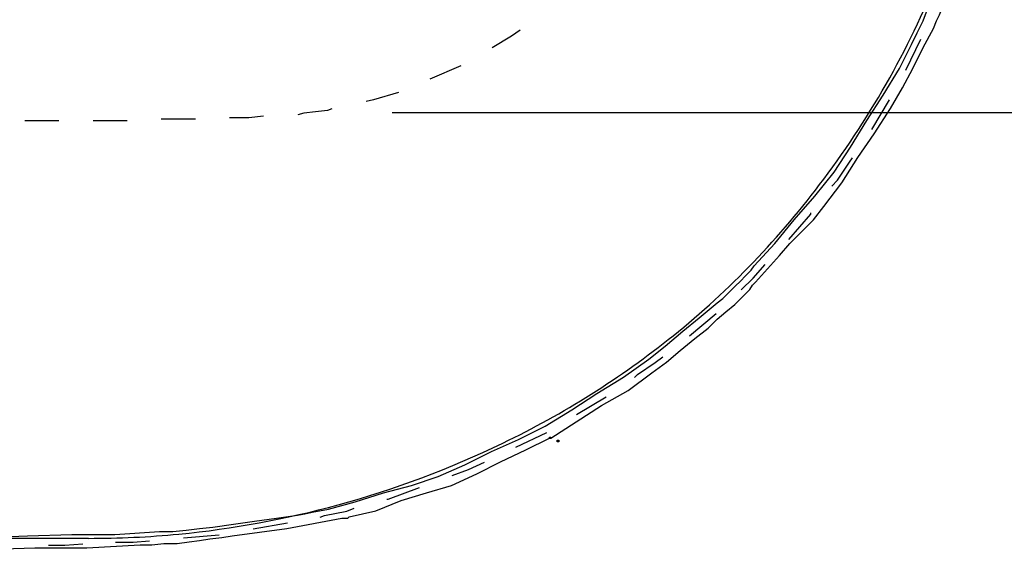
# Model space of a CAD drawing. Extents: x -134 to 134, y -100 to 90.
# Drawn here: x -73 to -52, y -60 to -49 of the extents above; entities that cross this region are included whole.
import ezdxf
from ezdxf.lldxf.tags import DXFTag

# ---------------------------------------------------------------- set-up
doc = ezdxf.new("R2010")
doc.units = 0
doc.header["$MEASUREMENT"] = 0
doc.layers.add('DIM', color=7, linetype='CONTINUOUS')
tags = doc.linetypes.add('NEW_LINE14', pattern=[0.8, 0.5, -0.3]).pattern_tags.tags
tags[6:7] = [DXFTag(74, 4), DXFTag(75, 0), DXFTag(340, '0'), DXFTag(46, 1.0), DXFTag(50, 0.0), DXFTag(44, 0.0), DXFTag(45, 0.0)]
tags[4:5] = [DXFTag(74, 4), DXFTag(75, 0), DXFTag(340, '0'), DXFTag(46, 1.0), DXFTag(50, 0.0), DXFTag(44, 0.0), DXFTag(45, 0.0)]
tags = doc.linetypes.add('NEW_LINE16', pattern=[0.8, 0.5, -0.3]).pattern_tags.tags
tags[6:7] = [DXFTag(74, 4), DXFTag(75, 0), DXFTag(340, '0'), DXFTag(46, 1.0), DXFTag(50, 0.0), DXFTag(44, 0.0), DXFTag(45, 0.0)]
tags[4:5] = [DXFTag(74, 4), DXFTag(75, 0), DXFTag(340, '0'), DXFTag(46, 1.0), DXFTag(50, 0.0), DXFTag(44, 0.0), DXFTag(45, 0.0)]
tags = doc.linetypes.add('NEW_LINE18', pattern=[0.8, 0.5, -0.3]).pattern_tags.tags
tags[6:7] = [DXFTag(74, 4), DXFTag(75, 0), DXFTag(340, '0'), DXFTag(46, 1.0), DXFTag(50, 0.0), DXFTag(44, 0.0), DXFTag(45, 0.0)]
tags[4:5] = [DXFTag(74, 4), DXFTag(75, 0), DXFTag(340, '0'), DXFTag(46, 1.0), DXFTag(50, 0.0), DXFTag(44, 0.0), DXFTag(45, 0.0)]
tags = doc.linetypes.add('NEW_LINE20', pattern=[0.8, 0.5, -0.3]).pattern_tags.tags
tags[6:7] = [DXFTag(74, 4), DXFTag(75, 0), DXFTag(340, '0'), DXFTag(46, 1.0), DXFTag(50, 0.0), DXFTag(44, 0.0), DXFTag(45, 0.0)]
tags[4:5] = [DXFTag(74, 4), DXFTag(75, 0), DXFTag(340, '0'), DXFTag(46, 1.0), DXFTag(50, 0.0), DXFTag(44, 0.0), DXFTag(45, 0.0)]
tags = doc.linetypes.add('NEW_LINE4', pattern=[0.8, 0.5, -0.3]).pattern_tags.tags
tags[6:7] = [DXFTag(74, 4), DXFTag(75, 0), DXFTag(340, '0'), DXFTag(46, 1.0), DXFTag(50, 0.0), DXFTag(44, 0.0), DXFTag(45, 0.0)]
tags[4:5] = [DXFTag(74, 4), DXFTag(75, 0), DXFTag(340, '0'), DXFTag(46, 1.0), DXFTag(50, 0.0), DXFTag(44, 0.0), DXFTag(45, 0.0)]
tags = doc.linetypes.add('NEW_LINE6', pattern=[0.8, 0.5, -0.3]).pattern_tags.tags
tags[6:7] = [DXFTag(74, 4), DXFTag(75, 0), DXFTag(340, '0'), DXFTag(46, 1.0), DXFTag(50, 0.0), DXFTag(44, 0.0), DXFTag(45, 0.0)]
tags[4:5] = [DXFTag(74, 4), DXFTag(75, 0), DXFTag(340, '0'), DXFTag(46, 1.0), DXFTag(50, 0.0), DXFTag(44, 0.0), DXFTag(45, 0.0)]
tags = doc.linetypes.add('NEW_LINE8', pattern=[0.8, 0.5, -0.3]).pattern_tags.tags
tags[6:7] = [DXFTag(74, 4), DXFTag(75, 0), DXFTag(340, '0'), DXFTag(46, 1.0), DXFTag(50, 0.0), DXFTag(44, 0.0), DXFTag(45, 0.0)]
tags[4:5] = [DXFTag(74, 4), DXFTag(75, 0), DXFTag(340, '0'), DXFTag(46, 1.0), DXFTag(50, 0.0), DXFTag(44, 0.0), DXFTag(45, 0.0)]

msp = doc.modelspace()

# ---------------------------------------------------------------- linework, layer by layer
at = {"layer": 'DIM'}
for points, knots in [([(-61.6929, -57.5564), (-61.6929, -57.5564), (-61.1202, -57.2053), (-61.1202, -57.2053), (-61.1202, -57.2053), (-61.1202, -57.2053), (-60.5796, -56.8561), (-60.5796, -56.8561), (-60.5796, -56.8561), (-60.5796, -56.8561), (-60.0069, -56.5051), (-60.0069, -56.5051), (-60.0069, -56.5051), (-60.0069, -56.5051), (-59.4663, -56.122), (-59.4663, -56.122), (-59.4663, -56.122), (-59.4663, -56.122), (-59.1171, -55.8367), (-59.1171, -55.8367), (-59.1171, -55.8367), (-59.1171, -55.8367), (-58.7341, -55.5176), (-58.7341, -55.5176), (-58.7341, -55.5176), (-58.7341, -55.5176), (-58.3849, -55.2303), (-58.3849, -55.2303), (-58.3849, -55.2303), (-58.3849, -55.2303), (-58.0038, -54.913), (-58.0038, -54.913), (-58.0038, -54.913), (-58.0038, -54.913), (-57.8761, -54.8173), (-57.8761, -54.8173), (-57.8761, -54.8173), (-57.8761, -54.8173), (-57.7485, -54.6896), (-57.7485, -54.6896), (-57.7485, -54.6896), (-57.7485, -54.6896), (-57.6208, -54.5619), (-57.6208, -54.5619), (-57.6208, -54.5619), (-57.6208, -54.5619), (-57.4932, -54.4343), (-57.4932, -54.4343), (-57.4932, -54.4343), (-57.4932, -54.4343), (-57.3993, -54.3386), (-57.3993, -54.3386), (-57.3993, -54.3386), (-57.3993, -54.3386), (-57.3355, -54.2747), (-57.3355, -54.2747), (-57.3355, -54.2747), (-57.3355, -54.2747), (-57.2717, -54.2109), (-57.2717, -54.2109), (-57.2717, -54.2109), (-57.2717, -54.2109), (-57.2078, -54.1151), (-57.2078, -54.1151), (-57.2078, -54.1151), (-57.2078, -54.1151), (-56.7628, -53.6383), (-56.7628, -53.6383), (-56.7628, -53.6383), (-56.7628, -53.6383), (-56.348, -53.1276), (-56.348, -53.1276), (-56.348, -53.1276), (-56.348, -53.1276), (-55.9031, -52.6189), (-55.9031, -52.6189), (-55.9031, -52.6189), (-55.9031, -52.6189), (-55.49, -52.1082), (-55.49, -52.1082), (-55.49, -52.1082), (-55.49, -52.1082), (-55.1389, -51.5675), (-55.1389, -51.5675), (-55.1389, -51.5675), (-55.1389, -51.5675), (-54.7898, -50.9949), (-54.7898, -50.9949), (-54.7898, -50.9949), (-54.7898, -50.9949), (-54.4405, -50.4524), (-54.4405, -50.4524), (-54.4405, -50.4524), (-54.4405, -50.4524), (-54.0895, -49.8798), (-54.0895, -49.8798), (-54.0895, -49.8798), (-54.0895, -49.8798), (-53.9637, -49.6245), (-53.9637, -49.6245), (-53.9637, -49.6245), (-53.9637, -49.6245), (-53.8361, -49.3692), (-53.8361, -49.3692), (-53.8361, -49.3692), (-53.8361, -49.3692), (-53.7084, -49.1157), (-53.7084, -49.1157), (-53.7084, -49.1157), (-53.7084, -49.1157), (-53.5808, -48.8603), (-53.5808, -48.8603), (-53.5808, -48.8603), (-53.5808, -48.8603), (-53.3592, -48.254), (-53.3592, -48.254), (-53.3592, -48.254), (-53.3592, -48.254), (-53.1358, -47.6176), (-53.1358, -47.6176), (-53.1358, -47.6176), (-53.1358, -47.6176), (-52.8805, -47.013), (-52.8805, -47.013), (-52.8805, -47.013), (-52.8805, -47.013), (-52.659, -46.3748), (-52.659, -46.3748), (-52.659, -46.3748), (-52.659, -46.3748), (-52.5312, -45.9298), (-52.5312, -45.9298), (-52.5312, -45.9298), (-52.5312, -45.9298), (-52.4355, -45.483), (-52.4355, -45.483), (-52.4355, -45.483), (-52.4355, -45.483), (-52.3079, -45.0061), (-52.3079, -45.0061), (-52.3079, -45.0061), (-52.3079, -45.0061), (-52.214, -44.5593), (-52.214, -44.5593), (-52.214, -44.5593), (-52.214, -44.5593), (-52.1821, -44.3678), (-52.1821, -44.3678), (-52.1821, -44.3678), (-52.1821, -44.3678), (-52.1501, -44.1782), (-52.1501, -44.1782), (-52.1501, -44.1782), (-52.1501, -44.1782), (-52.1183, -44.0186), (-52.1183, -44.0186), (-52.1183, -44.0186), (-52.1183, -44.0186), (-52.0864, -43.8272), (-52.0864, -43.8272), (-52.0864, -43.8272), (-52.0864, -43.8272), (-52.0544, -43.5399), (-52.0544, -43.5399), (-52.0544, -43.5399), (-52.0544, -43.5399), (-52.0225, -43.2545), (-52.0225, -43.2545), (-52.0225, -43.2545), (-52.0225, -43.2545), (-51.9906, -42.9673), (-51.9906, -42.9673), (-51.9906, -42.9673), (-51.9906, -42.9673), (-51.9268, -42.7119), (-51.9268, -42.7119), (-51.9268, -42.7119), (-51.9268, -42.7119), (-51.9268, -42.267), (-51.9268, -42.267), (-51.9268, -42.267), (-51.9268, -42.267), (-51.8948, -41.8202), (-51.8948, -41.8202), (-51.8948, -41.8202), (-51.8948, -41.8202), (-51.8948, -41.3753), (-51.8948, -41.3753), (-51.8948, -41.3753), (-51.8948, -41.3753), (-51.8629, -40.9285), (-51.8629, -40.9285)], [0, 0, 0, 0, 0.0204082, 0.0204082, 0.0204082, 0.0204082, 0.0408163, 0.0408163, 0.0408163, 0.0408163, 0.0612245, 0.0612245, 0.0612245, 0.0612245, 0.0816327, 0.0816327, 0.0816327, 0.0816327, 0.1020408, 0.1020408, 0.1020408, 0.1020408, 0.122449, 0.122449, 0.122449, 0.122449, 0.1428571, 0.1428571, 0.1428571, 0.1428571, 0.1632653, 0.1632653, 0.1632653, 0.1632653, 0.1836735, 0.1836735, 0.1836735, 0.1836735, 0.2040816, 0.2040816, 0.2040816, 0.2040816, 0.2244898, 0.2244898, 0.2244898, 0.2244898, 0.244898, 0.244898, 0.244898, 0.244898, 0.2653061, 0.2653061, 0.2653061, 0.2653061, 0.2857143, 0.2857143, 0.2857143, 0.2857143, 0.3061224, 0.3061224, 0.3061224, 0.3061224, 0.3265306, 0.3265306, 0.3265306, 0.3265306, 0.3469388, 0.3469388, 0.3469388, 0.3469388, 0.3673469, 0.3673469, 0.3673469, 0.3673469, 0.3877551, 0.3877551, 0.3877551, 0.3877551, 0.4081633, 0.4081633, 0.4081633, 0.4081633, 0.4285714, 0.4285714, 0.4285714, 0.4285714, 0.4489796, 0.4489796, 0.4489796, 0.4489796, 0.4693878, 0.4693878, 0.4693878, 0.4693878, 0.4897959, 0.4897959, 0.4897959, 0.4897959, 0.5102041, 0.5102041, 0.5102041, 0.5102041, 0.5306122, 0.5306122, 0.5306122, 0.5306122, 0.5510204, 0.5510204, 0.5510204, 0.5510204, 0.5714286, 0.5714286, 0.5714286, 0.5714286, 0.5918367, 0.5918367, 0.5918367, 0.5918367, 0.6122449, 0.6122449, 0.6122449, 0.6122449, 0.6326531, 0.6326531, 0.6326531, 0.6326531, 0.6530612, 0.6530612, 0.6530612, 0.6530612, 0.6734694, 0.6734694, 0.6734694, 0.6734694, 0.6938776, 0.6938776, 0.6938776, 0.6938776, 0.7142857, 0.7142857, 0.7142857, 0.7142857, 0.7346939, 0.7346939, 0.7346939, 0.7346939, 0.755102, 0.755102, 0.755102, 0.755102, 0.7755102, 0.7755102, 0.7755102, 0.7755102, 0.7959184, 0.7959184, 0.7959184, 0.7959184, 0.8163265, 0.8163265, 0.8163265, 0.8163265, 0.8367347, 0.8367347, 0.8367347, 0.8367347, 0.8571429, 0.8571429, 0.8571429, 0.8571429, 0.877551, 0.877551, 0.877551, 0.877551, 0.8979592, 0.8979592, 0.8979592, 0.8979592, 0.9183673, 0.9183673, 0.9183673, 0.9183673, 0.9387755, 0.9387755, 0.9387755, 0.9387755, 0.9591837, 0.9591837, 0.9591837, 0.9591837, 1, 1, 1, 1]), ([(-56.6671, -53.8936), (-56.6671, -53.8936), (-56.4438, -53.6383), (-56.4438, -53.6383), (-56.4438, -53.6383), (-56.4438, -53.6383), (-56.1903, -53.3829), (-56.1903, -53.3829), (-56.1903, -53.3829), (-56.1903, -53.3829), (-55.9349, -53.1276), (-55.9349, -53.1276), (-55.9349, -53.1276), (-55.9349, -53.1276), (-55.7134, -52.8423), (-55.7134, -52.8423), (-55.7134, -52.8423), (-55.7134, -52.8423), (-55.3305, -52.3317), (-55.3305, -52.3317), (-55.3305, -52.3317), (-55.3305, -52.3317), (-54.9812, -51.791), (-54.9812, -51.791), (-54.9812, -51.791), (-54.9812, -51.791), (-54.6302, -51.2803), (-54.6302, -51.2803), (-54.6302, -51.2803), (-54.6302, -51.2803), (-54.281, -50.7396), (-54.281, -50.7396), (-54.281, -50.7396), (-54.281, -50.7396), (-54.0256, -50.2928), (-54.0256, -50.2928), (-54.0256, -50.2928), (-54.0256, -50.2928), (-53.8041, -49.8798), (-53.8041, -49.8798), (-53.8041, -49.8798), (-53.8041, -49.8798), (-53.5808, -49.433), (-53.5808, -49.433), (-53.5808, -49.433), (-53.5808, -49.433), (-53.3592, -49.0199), (-53.3592, -49.0199), (-53.3592, -49.0199), (-53.3592, -49.0199), (-53.2954, -48.8603), (-53.2954, -48.8603), (-53.2954, -48.8603), (-53.2954, -48.8603), (-53.2315, -48.7327), (-53.2315, -48.7327), (-53.2315, -48.7327), (-53.2315, -48.7327), (-53.1677, -48.5731), (-53.1677, -48.5731), (-53.1677, -48.5731), (-53.1677, -48.5731), (-53.1039, -48.4455), (-53.1039, -48.4455), (-53.1039, -48.4455), (-53.1039, -48.4455), (-52.8805, -47.8409), (-52.8805, -47.8409), (-52.8805, -47.8409), (-52.8805, -47.8409), (-52.6908, -47.2345), (-52.6908, -47.2345), (-52.6908, -47.2345), (-52.6908, -47.2345), (-52.4675, -46.6301), (-52.4675, -46.6301), (-52.4675, -46.6301), (-52.4675, -46.6301), (-52.2759, -46.0255), (-52.2759, -46.0255), (-52.2759, -46.0255), (-52.2759, -46.0255), (-52.214, -45.7702), (-52.214, -45.7702), (-52.214, -45.7702), (-52.214, -45.7702), (-52.1501, -45.5149), (-52.1501, -45.5149), (-52.1501, -45.5149), (-52.1501, -45.5149), (-52.0864, -45.2615), (-52.0864, -45.2615), (-52.0864, -45.2615), (-52.0864, -45.2615), (-52.0225, -45.0061), (-52.0225, -45.0061), (-52.0225, -45.0061), (-52.0225, -45.0061), (-51.9587, -44.6231), (-51.9587, -44.6231), (-51.9587, -44.6231), (-51.9587, -44.6231), (-51.8948, -44.274), (-51.8948, -44.274), (-51.8948, -44.274), (-51.8948, -44.274), (-51.831, -43.8909), (-51.831, -43.8909), (-51.831, -43.8909), (-51.831, -43.8909), (-51.7672, -43.508), (-51.7672, -43.508), (-51.7672, -43.508), (-51.7672, -43.508), (-51.7033, -42.8715), (-51.7033, -42.8715), (-51.7033, -42.8715), (-51.7033, -42.8715), (-51.6714, -42.2032), (-51.6714, -42.2032), (-51.6714, -42.2032), (-51.6714, -42.2032), (-51.6414, -41.5649), (-51.6414, -41.5649), (-51.6414, -41.5649), (-51.6414, -41.5649), (-51.5776, -40.9285), (-51.5776, -40.9285)], [0, 0, 0, 0, 0.030303, 0.030303, 0.030303, 0.030303, 0.0606061, 0.0606061, 0.0606061, 0.0606061, 0.0909091, 0.0909091, 0.0909091, 0.0909091, 0.1212121, 0.1212121, 0.1212121, 0.1212121, 0.1515152, 0.1515152, 0.1515152, 0.1515152, 0.1818182, 0.1818182, 0.1818182, 0.1818182, 0.2121212, 0.2121212, 0.2121212, 0.2121212, 0.2424242, 0.2424242, 0.2424242, 0.2424242, 0.2727273, 0.2727273, 0.2727273, 0.2727273, 0.3030303, 0.3030303, 0.3030303, 0.3030303, 0.3333333, 0.3333333, 0.3333333, 0.3333333, 0.3636364, 0.3636364, 0.3636364, 0.3636364, 0.3939394, 0.3939394, 0.3939394, 0.3939394, 0.4242424, 0.4242424, 0.4242424, 0.4242424, 0.4545455, 0.4545455, 0.4545455, 0.4545455, 0.4848485, 0.4848485, 0.4848485, 0.4848485, 0.5151515, 0.5151515, 0.5151515, 0.5151515, 0.5454545, 0.5454545, 0.5454545, 0.5454545, 0.5757576, 0.5757576, 0.5757576, 0.5757576, 0.6060606, 0.6060606, 0.6060606, 0.6060606, 0.6363636, 0.6363636, 0.6363636, 0.6363636, 0.6666667, 0.6666667, 0.6666667, 0.6666667, 0.6969697, 0.6969697, 0.6969697, 0.6969697, 0.7272727, 0.7272727, 0.7272727, 0.7272727, 0.7575758, 0.7575758, 0.7575758, 0.7575758, 0.7878788, 0.7878788, 0.7878788, 0.7878788, 0.8181818, 0.8181818, 0.8181818, 0.8181818, 0.8484848, 0.8484848, 0.8484848, 0.8484848, 0.8787879, 0.8787879, 0.8787879, 0.8787879, 0.9090909, 0.9090909, 0.9090909, 0.9090909, 0.9393939, 0.9393939, 0.9393939, 0.9393939, 1, 1, 1, 1]), ([(-62.2242, -49.0591), (-62.2242, -49.0591), (-62.4157, -49.1867), (-62.4157, -49.1867), (-62.4157, -49.1867), (-62.4157, -49.1867), (-62.8287, -49.4402), (-62.8287, -49.4402)], [0, 0, 0, 0, 0.3333333, 0.3333333, 0.3333333, 0.3333333, 1, 1, 1, 1]), ([(-62.2242, -49.0591), (-62.2242, -49.0591), (-62.4157, -49.1867), (-62.4157, -49.1867), (-62.4157, -49.1867), (-62.4157, -49.1867), (-62.8287, -49.4402), (-62.8287, -49.4402)], [0, 0, 0, 0, 0.3333333, 0.3333333, 0.3333333, 0.3333333, 1, 1, 1, 1]), ([(-63.497, -49.8231), (-63.497, -49.8231), (-63.497, -49.8231), (-63.497, -49.8231), (-63.497, -49.8231), (-63.497, -49.8231), (-64.1654, -50.1104), (-64.1654, -50.1104)], [0, 0, 0, 0, 0.3333333, 0.3333333, 0.3333333, 0.3333333, 1, 1, 1, 1]), ([(-63.497, -49.8231), (-63.497, -49.8231), (-63.497, -49.8231), (-63.497, -49.8231), (-63.497, -49.8231), (-63.497, -49.8231), (-64.1654, -50.1104), (-64.1654, -50.1104)], [0, 0, 0, 0, 0.3333333, 0.3333333, 0.3333333, 0.3333333, 1, 1, 1, 1]), ([(-64.8337, -50.3958), (-64.8337, -50.3958), (-65.3744, -50.5553), (-65.3744, -50.5553), (-65.3744, -50.5553), (-65.3744, -50.5553), (-65.5321, -50.5873), (-65.5321, -50.5873)], [0, 0, 0, 0, 0.3333333, 0.3333333, 0.3333333, 0.3333333, 1, 1, 1, 1]), ([(-64.8337, -50.3958), (-64.8337, -50.3958), (-65.3744, -50.5553), (-65.3744, -50.5553), (-65.3744, -50.5553), (-65.3744, -50.5553), (-65.5321, -50.5873), (-65.5321, -50.5873)], [0, 0, 0, 0, 0.3333333, 0.3333333, 0.3333333, 0.3333333, 1, 1, 1, 1]), ([(-66.2642, -50.7468), (-66.2642, -50.7468), (-66.36, -50.7787), (-66.36, -50.7787), (-66.36, -50.7787), (-66.36, -50.7787), (-66.6135, -50.8106), (-66.6135, -50.8106), (-66.6135, -50.8106), (-66.6135, -50.8106), (-66.8688, -50.8426), (-66.8688, -50.8426), (-66.8688, -50.8426), (-66.8688, -50.8426), (-66.9964, -50.8745), (-66.9964, -50.8745)], [0, 0, 0, 0, 0.2, 0.2, 0.2, 0.2, 0.4, 0.4, 0.4, 0.4, 0.6, 0.6, 0.6, 0.6, 1, 1, 1, 1]), ([(-66.2642, -50.7468), (-66.2642, -50.7468), (-66.36, -50.7787), (-66.36, -50.7787), (-66.36, -50.7787), (-66.36, -50.7787), (-66.6135, -50.8106), (-66.6135, -50.8106), (-66.6135, -50.8106), (-66.6135, -50.8106), (-66.8688, -50.8426), (-66.8688, -50.8426), (-66.8688, -50.8426), (-66.8688, -50.8426), (-66.9964, -50.8745), (-66.9964, -50.8745)], [0, 0, 0, 0, 0.2, 0.2, 0.2, 0.2, 0.4, 0.4, 0.4, 0.4, 0.6, 0.6, 0.6, 0.6, 1, 1, 1, 1]), ([(-72.1179, -51.0021), (-72.1179, -51.0021), (-72.4033, -51.0021), (-72.4033, -51.0021), (-72.4033, -51.0021), (-72.4033, -51.0021), (-72.8501, -51.0021), (-72.8501, -51.0021)], [0, 0, 0, 0, 0.3333333, 0.3333333, 0.3333333, 0.3333333, 1, 1, 1, 1]), ([(-72.1179, -51.0021), (-72.1179, -51.0021), (-72.4033, -51.0021), (-72.4033, -51.0021), (-72.4033, -51.0021), (-72.4033, -51.0021), (-72.8501, -51.0021), (-72.8501, -51.0021)], [0, 0, 0, 0, 0.3333333, 0.3333333, 0.3333333, 0.3333333, 1, 1, 1, 1]), ([(-70.6536, -51.0021), (-70.6536, -51.0021), (-70.9089, -51.0021), (-70.9089, -51.0021), (-70.9089, -51.0021), (-70.9089, -51.0021), (-71.3858, -51.0021), (-71.3858, -51.0021)], [0, 0, 0, 0, 0.3333333, 0.3333333, 0.3333333, 0.3333333, 1, 1, 1, 1]), ([(-70.6536, -51.0021), (-70.6536, -51.0021), (-70.9089, -51.0021), (-70.9089, -51.0021), (-70.9089, -51.0021), (-70.9089, -51.0021), (-71.3858, -51.0021), (-71.3858, -51.0021)], [0, 0, 0, 0, 0.3333333, 0.3333333, 0.3333333, 0.3333333, 1, 1, 1, 1]), ([(-69.1911, -50.9702), (-69.1911, -50.9702), (-69.3826, -50.9702), (-69.3826, -50.9702), (-69.3826, -50.9702), (-69.3826, -50.9702), (-69.8914, -50.9702), (-69.8914, -50.9702), (-69.8914, -50.9702), (-69.8914, -50.9702), (-69.9233, -50.9702), (-69.9233, -50.9702)], [0, 0, 0, 0, 0.25, 0.25, 0.25, 0.25, 0.5, 0.5, 0.5, 0.5, 1, 1, 1, 1]), ([(-69.1911, -50.9702), (-69.1911, -50.9702), (-69.3826, -50.9702), (-69.3826, -50.9702), (-69.3826, -50.9702), (-69.3826, -50.9702), (-69.8914, -50.9702), (-69.8914, -50.9702), (-69.8914, -50.9702), (-69.8914, -50.9702), (-69.9233, -50.9702), (-69.9233, -50.9702)], [0, 0, 0, 0, 0.25, 0.25, 0.25, 0.25, 0.5, 0.5, 0.5, 0.5, 1, 1, 1, 1]), ([(-67.7286, -50.9064), (-67.7286, -50.9064), (-68.0459, -50.9383), (-68.0459, -50.9383), (-68.0459, -50.9383), (-68.0459, -50.9383), (-68.3632, -50.9383), (-68.3632, -50.9383), (-68.3632, -50.9383), (-68.3632, -50.9383), (-68.4589, -50.9383), (-68.4589, -50.9383)], [0, 0, 0, 0, 0.25, 0.25, 0.25, 0.25, 0.5, 0.5, 0.5, 0.5, 1, 1, 1, 1]), ([(-67.7286, -50.9064), (-67.7286, -50.9064), (-68.0459, -50.9383), (-68.0459, -50.9383), (-68.0459, -50.9383), (-68.0459, -50.9383), (-68.3632, -50.9383), (-68.3632, -50.9383), (-68.3632, -50.9383), (-68.3632, -50.9383), (-68.4589, -50.9383), (-68.4589, -50.9383)], [0, 0, 0, 0, 0.25, 0.25, 0.25, 0.25, 0.5, 0.5, 0.5, 0.5, 1, 1, 1, 1]), ([(-55.5444, -52.4027), (-55.5444, -52.4027), (-55.4168, -52.275), (-55.4168, -52.275), (-55.4168, -52.275), (-55.4168, -52.275), (-55.1615, -51.8939), (-55.1615, -51.8939), (-55.1615, -51.8939), (-55.1615, -51.8939), (-55.0976, -51.7981), (-55.0976, -51.7981)], [0, 0, 0, 0, 0.25, 0.25, 0.25, 0.25, 0.5, 0.5, 0.5, 0.5, 1, 1, 1, 1]), ([(-55.5444, -52.4027), (-55.5444, -52.4027), (-55.4168, -52.275), (-55.4168, -52.275), (-55.4168, -52.275), (-55.4168, -52.275), (-55.1615, -51.8939), (-55.1615, -51.8939), (-55.1615, -51.8939), (-55.1615, -51.8939), (-55.0976, -51.7981), (-55.0976, -51.7981)], [0, 0, 0, 0, 0.25, 0.25, 0.25, 0.25, 0.5, 0.5, 0.5, 0.5, 1, 1, 1, 1]), ([(-56.4662, -53.5497), (-56.4662, -53.5497), (-55.9894, -53.0091), (-55.9894, -53.0091), (-55.9894, -53.0091), (-55.9894, -53.0091), (-55.9894, -52.9771), (-55.9894, -52.9771)], [0, 0, 0, 0, 0.3333333, 0.3333333, 0.3333333, 0.3333333, 1, 1, 1, 1]), ([(-56.4662, -53.5497), (-56.4662, -53.5497), (-55.9894, -53.0091), (-55.9894, -53.0091), (-55.9894, -53.0091), (-55.9894, -53.0091), (-55.9894, -52.9771), (-55.9894, -52.9771)], [0, 0, 0, 0, 0.3333333, 0.3333333, 0.3333333, 0.3333333, 1, 1, 1, 1]), ([(-57.1759, -54.4662), (-57.1759, -54.4662), (-56.9206, -54.179), (-56.9206, -54.179), (-56.9206, -54.179), (-56.9206, -54.179), (-56.6671, -53.8936), (-56.6671, -53.8936)], [0, 0, 0, 0, 0.3333333, 0.3333333, 0.3333333, 0.3333333, 1, 1, 1, 1]), ([(-57.4838, -54.633), (-57.4838, -54.633), (-57.2304, -54.3777), (-57.2304, -54.3777), (-57.2304, -54.3777), (-57.2304, -54.3777), (-56.975, -54.0904), (-56.975, -54.0904)], [0, 0, 0, 0, 0.3333333, 0.3333333, 0.3333333, 0.3333333, 1, 1, 1, 1]), ([(-57.4838, -54.633), (-57.4838, -54.633), (-57.2304, -54.3777), (-57.2304, -54.3777), (-57.2304, -54.3777), (-57.2304, -54.3777), (-56.975, -54.0904), (-56.975, -54.0904)], [0, 0, 0, 0, 0.3333333, 0.3333333, 0.3333333, 0.3333333, 1, 1, 1, 1]), ([(-61.5652, -57.8117), (-61.5652, -57.8117), (-61.0245, -57.4606), (-61.0245, -57.4606), (-61.0245, -57.4606), (-61.0245, -57.4606), (-60.4838, -57.1095), (-60.4838, -57.1095), (-60.4838, -57.1095), (-60.4838, -57.1095), (-59.9112, -56.7923), (-59.9112, -56.7923), (-59.9112, -56.7923), (-59.9112, -56.7923), (-59.4025, -56.4093), (-59.4025, -56.4093), (-59.4025, -56.4093), (-59.4025, -56.4093), (-59.0852, -56.1859), (-59.0852, -56.1859), (-59.0852, -56.1859), (-59.0852, -56.1859), (-58.7979, -55.9325), (-58.7979, -55.9325), (-58.7979, -55.9325), (-58.7979, -55.9325), (-58.4807, -55.6772), (-58.4807, -55.6772), (-58.4807, -55.6772), (-58.4807, -55.6772), (-58.1935, -55.4537), (-58.1935, -55.4537), (-58.1935, -55.4537), (-58.1935, -55.4537), (-58.0038, -55.2622), (-58.0038, -55.2622), (-58.0038, -55.2622), (-58.0038, -55.2622), (-57.8124, -55.1026), (-57.8124, -55.1026), (-57.8124, -55.1026), (-57.8124, -55.1026), (-57.6208, -54.945), (-57.6208, -54.945), (-57.6208, -54.945), (-57.6208, -54.945), (-57.4312, -54.7535), (-57.4312, -54.7535), (-57.4312, -54.7535), (-57.4312, -54.7535), (-57.3674, -54.6896), (-57.3674, -54.6896), (-57.3674, -54.6896), (-57.3674, -54.6896), (-57.3035, -54.6258), (-57.3035, -54.6258), (-57.3035, -54.6258), (-57.3035, -54.6258), (-57.2397, -54.5301), (-57.2397, -54.5301), (-57.2397, -54.5301), (-57.2397, -54.5301), (-57.1759, -54.4662), (-57.1759, -54.4662)], [0, 0, 0, 0, 0.0588235, 0.0588235, 0.0588235, 0.0588235, 0.1176471, 0.1176471, 0.1176471, 0.1176471, 0.1764706, 0.1764706, 0.1764706, 0.1764706, 0.2352941, 0.2352941, 0.2352941, 0.2352941, 0.2941176, 0.2941176, 0.2941176, 0.2941176, 0.3529412, 0.3529412, 0.3529412, 0.3529412, 0.4117647, 0.4117647, 0.4117647, 0.4117647, 0.4705882, 0.4705882, 0.4705882, 0.4705882, 0.5294118, 0.5294118, 0.5294118, 0.5294118, 0.5882353, 0.5882353, 0.5882353, 0.5882353, 0.6470588, 0.6470588, 0.6470588, 0.6470588, 0.7058824, 0.7058824, 0.7058824, 0.7058824, 0.7647059, 0.7647059, 0.7647059, 0.7647059, 0.8235294, 0.8235294, 0.8235294, 0.8235294, 0.8823529, 0.8823529, 0.8823529, 0.8823529, 1, 1, 1, 1]), ([(-58.597, -55.6204), (-58.597, -55.6204), (-58.597, -55.6204), (-58.597, -55.6204), (-58.597, -55.6204), (-58.597, -55.6204), (-58.0245, -55.1418), (-58.0245, -55.1418)], [0, 0, 0, 0, 0.3333333, 0.3333333, 0.3333333, 0.3333333, 1, 1, 1, 1]), ([(-58.597, -55.6204), (-58.597, -55.6204), (-58.597, -55.6204), (-58.597, -55.6204), (-58.597, -55.6204), (-58.597, -55.6204), (-58.0245, -55.1418), (-58.0245, -55.1418)], [0, 0, 0, 0, 0.3333333, 0.3333333, 0.3333333, 0.3333333, 1, 1, 1, 1]), ([(-59.7742, -56.5122), (-59.7742, -56.5122), (-59.7103, -56.4484), (-59.7103, -56.4484), (-59.7103, -56.4484), (-59.7103, -56.4484), (-59.3292, -56.1931), (-59.3292, -56.1931), (-59.3292, -56.1931), (-59.3292, -56.1931), (-59.1697, -56.0654), (-59.1697, -56.0654)], [0, 0, 0, 0, 0.25, 0.25, 0.25, 0.25, 0.5, 0.5, 0.5, 0.5, 1, 1, 1, 1]), ([(-59.7742, -56.5122), (-59.7742, -56.5122), (-59.7103, -56.4484), (-59.7103, -56.4484), (-59.7103, -56.4484), (-59.7103, -56.4484), (-59.3292, -56.1931), (-59.3292, -56.1931), (-59.3292, -56.1931), (-59.3292, -56.1931), (-59.1697, -56.0654), (-59.1697, -56.0654)], [0, 0, 0, 0, 0.25, 0.25, 0.25, 0.25, 0.5, 0.5, 0.5, 0.5, 1, 1, 1, 1]), ([(-79.3496, -59.9763), (-79.3496, -59.9763), (-79.0304, -59.9763), (-79.0304, -59.9763), (-79.0304, -59.9763), (-79.0304, -59.9763), (-78.6812, -59.9763), (-78.6812, -59.9763), (-78.6812, -59.9763), (-78.6812, -59.9763), (-78.332, -59.9763), (-78.332, -59.9763), (-78.332, -59.9763), (-78.332, -59.9763), (-78.0129, -59.9763), (-78.0129, -59.9763), (-78.0129, -59.9763), (-78.0129, -59.9763), (-77.8533, -59.9763), (-77.8533, -59.9763), (-77.8533, -59.9763), (-77.8533, -59.9763), (-77.6956, -59.9763), (-77.6956, -59.9763), (-77.6956, -59.9763), (-77.6956, -59.9763), (-77.536, -59.9763), (-77.536, -59.9763), (-77.536, -59.9763), (-77.536, -59.9763), (-77.3765, -59.9763), (-77.3765, -59.9763), (-77.3765, -59.9763), (-77.3765, -59.9763), (-76.4547, -59.9763), (-76.4547, -59.9763), (-76.4547, -59.9763), (-76.4547, -59.9763), (-75.5629, -59.9763), (-75.5629, -59.9763), (-75.5629, -59.9763), (-75.5629, -59.9763), (-74.6411, -59.9763), (-74.6411, -59.9763), (-74.6411, -59.9763), (-74.6411, -59.9763), (-73.7175, -59.9444), (-73.7175, -59.9444), (-73.7175, -59.9444), (-73.7175, -59.9444), (-72.7957, -59.9125), (-72.7957, -59.9125), (-72.7957, -59.9125), (-72.7957, -59.9125), (-71.842, -59.8806), (-71.842, -59.8806), (-71.842, -59.8806), (-71.842, -59.8806), (-70.9183, -59.8806), (-70.9183, -59.8806), (-70.9183, -59.8806), (-70.9183, -59.8806), (-69.9645, -59.8186), (-69.9645, -59.8186), (-69.9645, -59.8186), (-69.9645, -59.8186), (-69.6773, -59.8186), (-69.6773, -59.8186), (-69.6773, -59.8186), (-69.6773, -59.8186), (-69.392, -59.7867), (-69.392, -59.7867), (-69.392, -59.7867), (-69.392, -59.7867), (-69.1048, -59.7548), (-69.1048, -59.7548), (-69.1048, -59.7548), (-69.1048, -59.7548), (-68.8194, -59.7229), (-68.8194, -59.7229), (-68.8194, -59.7229), (-68.8194, -59.7229), (-68.3744, -59.6591), (-68.3744, -59.6591), (-68.3744, -59.6591), (-68.3744, -59.6591), (-67.9276, -59.5952), (-67.9276, -59.5952), (-67.9276, -59.5952), (-67.9276, -59.5952), (-67.4508, -59.5314), (-67.4508, -59.5314), (-67.4508, -59.5314), (-67.4508, -59.5314), (-67.0058, -59.4676), (-67.0058, -59.4676), (-67.0058, -59.4676), (-67.0058, -59.4676), (-66.8462, -59.4356), (-66.8462, -59.4356), (-66.8462, -59.4356), (-66.8462, -59.4356), (-66.6886, -59.4037), (-66.6886, -59.4037), (-66.6886, -59.4037), (-66.6886, -59.4037), (-66.529, -59.3718), (-66.529, -59.3718), (-66.529, -59.3718), (-66.529, -59.3718), (-66.3375, -59.3399), (-66.3375, -59.3399), (-66.3375, -59.3399), (-66.3375, -59.3399), (-65.7649, -59.1803), (-65.7649, -59.1803), (-65.7649, -59.1803), (-65.7649, -59.1803), (-65.1604, -58.9888), (-65.1604, -58.9888), (-65.1604, -58.9888), (-65.1604, -58.9888), (-64.5559, -58.8311), (-64.5559, -58.8311), (-64.5559, -58.8311), (-64.5559, -58.8311), (-63.9832, -58.6396), (-63.9832, -58.6396), (-63.9832, -58.6396), (-63.9832, -58.6396), (-63.4106, -58.3843), (-63.4106, -58.3843), (-63.4106, -58.3843), (-63.4106, -58.3843), (-62.8381, -58.097), (-62.8381, -58.097), (-62.8381, -58.097), (-62.8381, -58.097), (-62.2655, -57.8436), (-62.2655, -57.8436), (-62.2655, -57.8436), (-62.2655, -57.8436), (-61.6929, -57.5564), (-61.6929, -57.5564)], [0, 0, 0, 0, 0.027027, 0.027027, 0.027027, 0.027027, 0.0540541, 0.0540541, 0.0540541, 0.0540541, 0.0810811, 0.0810811, 0.0810811, 0.0810811, 0.1081081, 0.1081081, 0.1081081, 0.1081081, 0.1351351, 0.1351351, 0.1351351, 0.1351351, 0.1621622, 0.1621622, 0.1621622, 0.1621622, 0.1891892, 0.1891892, 0.1891892, 0.1891892, 0.2162162, 0.2162162, 0.2162162, 0.2162162, 0.2432432, 0.2432432, 0.2432432, 0.2432432, 0.2702703, 0.2702703, 0.2702703, 0.2702703, 0.2972973, 0.2972973, 0.2972973, 0.2972973, 0.3243243, 0.3243243, 0.3243243, 0.3243243, 0.3513514, 0.3513514, 0.3513514, 0.3513514, 0.3783784, 0.3783784, 0.3783784, 0.3783784, 0.4054054, 0.4054054, 0.4054054, 0.4054054, 0.4324324, 0.4324324, 0.4324324, 0.4324324, 0.4594595, 0.4594595, 0.4594595, 0.4594595, 0.4864865, 0.4864865, 0.4864865, 0.4864865, 0.5135135, 0.5135135, 0.5135135, 0.5135135, 0.5405405, 0.5405405, 0.5405405, 0.5405405, 0.5675676, 0.5675676, 0.5675676, 0.5675676, 0.5945946, 0.5945946, 0.5945946, 0.5945946, 0.6216216, 0.6216216, 0.6216216, 0.6216216, 0.6486486, 0.6486486, 0.6486486, 0.6486486, 0.6756757, 0.6756757, 0.6756757, 0.6756757, 0.7027027, 0.7027027, 0.7027027, 0.7027027, 0.7297297, 0.7297297, 0.7297297, 0.7297297, 0.7567568, 0.7567568, 0.7567568, 0.7567568, 0.7837838, 0.7837838, 0.7837838, 0.7837838, 0.8108108, 0.8108108, 0.8108108, 0.8108108, 0.8378378, 0.8378378, 0.8378378, 0.8378378, 0.8648649, 0.8648649, 0.8648649, 0.8648649, 0.8918919, 0.8918919, 0.8918919, 0.8918919, 0.9189189, 0.9189189, 0.9189189, 0.9189189, 0.9459459, 0.9459459, 0.9459459, 0.9459459, 1, 1, 1, 1]), ([(-66.0521, -59.5314), (-66.0521, -59.5314), (-66.0202, -59.5314), (-66.0202, -59.5314), (-66.0202, -59.5314), (-66.0202, -59.5314), (-65.9564, -59.5314), (-65.9564, -59.5314), (-65.9564, -59.5314), (-65.9564, -59.5314), (-65.9245, -59.5314), (-65.9245, -59.5314), (-65.9245, -59.5314), (-65.9245, -59.5314), (-65.8925, -59.4995), (-65.8925, -59.4995), (-65.8925, -59.4995), (-65.8925, -59.4995), (-65.32, -59.3718), (-65.32, -59.3718), (-65.32, -59.3718), (-65.32, -59.3718), (-64.7793, -59.1484), (-64.7793, -59.1484), (-64.7793, -59.1484), (-64.7793, -59.1484), (-64.2386, -58.9888), (-64.2386, -58.9888), (-64.2386, -58.9888), (-64.2386, -58.9888), (-63.6979, -58.8311), (-63.6979, -58.8311), (-63.6979, -58.8311), (-63.6979, -58.8311), (-63.1572, -58.5758), (-63.1572, -58.5758), (-63.1572, -58.5758), (-63.1572, -58.5758), (-62.6484, -58.3205), (-62.6484, -58.3205), (-62.6484, -58.3205), (-62.6484, -58.3205), (-62.1059, -58.0652), (-62.1059, -58.0652), (-62.1059, -58.0652), (-62.1059, -58.0652), (-61.5971, -57.8117), (-61.5971, -57.8117)], [0, 0, 0, 0, 0.0769231, 0.0769231, 0.0769231, 0.0769231, 0.1538462, 0.1538462, 0.1538462, 0.1538462, 0.2307692, 0.2307692, 0.2307692, 0.2307692, 0.3076923, 0.3076923, 0.3076923, 0.3076923, 0.3846154, 0.3846154, 0.3846154, 0.3846154, 0.4615385, 0.4615385, 0.4615385, 0.4615385, 0.5384615, 0.5384615, 0.5384615, 0.5384615, 0.6153846, 0.6153846, 0.6153846, 0.6153846, 0.6923077, 0.6923077, 0.6923077, 0.6923077, 0.7692308, 0.7692308, 0.7692308, 0.7692308, 0.8461538, 0.8461538, 0.8461538, 0.8461538, 1, 1, 1, 1]), ([(-61.569, -57.8192), (-61.569, -57.8192), (-61.569, -57.7892), (-61.569, -57.7892), (-61.569, -57.7892), (-61.569, -57.7892), (-61.599, -57.7892), (-61.599, -57.7892), (-61.599, -57.7892), (-61.599, -57.7892), (-61.599, -57.8192), (-61.599, -57.8192), (-61.599, -57.8192), (-61.599, -57.8192), (-61.569, -57.8192), (-61.569, -57.8192)], [0, 0, 0, 0, 0.2, 0.2, 0.2, 0.2, 0.4, 0.4, 0.4, 0.4, 0.6, 0.6, 0.6, 0.6, 1, 1, 1, 1]), ([(-61.4, -57.8903), (-61.4, -57.8903), (-61.4, -57.8602), (-61.4, -57.8602), (-61.4, -57.8602), (-61.4, -57.8602), (-61.43, -57.8602), (-61.43, -57.8602), (-61.43, -57.8602), (-61.43, -57.8602), (-61.43, -57.8903), (-61.43, -57.8903), (-61.43, -57.8903), (-61.43, -57.8903), (-61.4, -57.8903), (-61.4, -57.8903)], [0, 0, 0, 0, 0.2, 0.2, 0.2, 0.2, 0.4, 0.4, 0.4, 0.4, 0.6, 0.6, 0.6, 0.6, 1, 1, 1, 1]), ([(-63.6866, -58.6149), (-63.6866, -58.6149), (-63.3375, -58.4872), (-63.3375, -58.4872), (-63.3375, -58.4872), (-63.3375, -58.4872), (-62.9883, -58.3276), (-62.9883, -58.3276)], [0, 0, 0, 0, 0.3333333, 0.3333333, 0.3333333, 0.3333333, 1, 1, 1, 1]), ([(-63.6866, -58.6149), (-63.6866, -58.6149), (-63.3375, -58.4872), (-63.3375, -58.4872), (-63.3375, -58.4872), (-63.3375, -58.4872), (-62.9883, -58.3276), (-62.9883, -58.3276)], [0, 0, 0, 0, 0.3333333, 0.3333333, 0.3333333, 0.3333333, 1, 1, 1, 1]), ([(-65.0872, -59.1237), (-65.0872, -59.1237), (-65.0552, -59.1237), (-65.0552, -59.1237), (-65.0552, -59.1237), (-65.0552, -59.1237), (-64.3869, -58.8702), (-64.3869, -58.8702)], [0, 0, 0, 0, 0.3333333, 0.3333333, 0.3333333, 0.3333333, 1, 1, 1, 1]), ([(-65.0872, -59.1237), (-65.0872, -59.1237), (-65.0552, -59.1237), (-65.0552, -59.1237), (-65.0552, -59.1237), (-65.0552, -59.1237), (-64.3869, -58.8702), (-64.3869, -58.8702)], [0, 0, 0, 0, 0.3333333, 0.3333333, 0.3333333, 0.3333333, 1, 1, 1, 1]), ([(-66.5196, -59.5066), (-66.5196, -59.5066), (-66.4238, -59.4747), (-66.4238, -59.4747), (-66.4238, -59.4747), (-66.4238, -59.4747), (-65.947, -59.379), (-65.947, -59.379), (-65.947, -59.379), (-65.947, -59.379), (-65.7874, -59.3151), (-65.7874, -59.3151)], [0, 0, 0, 0, 0.25, 0.25, 0.25, 0.25, 0.5, 0.5, 0.5, 0.5, 1, 1, 1, 1]), ([(-66.5196, -59.5066), (-66.5196, -59.5066), (-66.4238, -59.4747), (-66.4238, -59.4747), (-66.4238, -59.4747), (-66.4238, -59.4747), (-65.947, -59.379), (-65.947, -59.379), (-65.947, -59.379), (-65.947, -59.379), (-65.7874, -59.3151), (-65.7874, -59.3151)], [0, 0, 0, 0, 0.25, 0.25, 0.25, 0.25, 0.5, 0.5, 0.5, 0.5, 1, 1, 1, 1]), ([(-68.4064, -59.9125), (-68.4064, -59.9125), (-67.2293, -59.7548), (-67.2293, -59.7548), (-67.2293, -59.7548), (-67.2293, -59.7548), (-66.0521, -59.5314), (-66.0521, -59.5314)], [0, 0, 0, 0, 0.3333333, 0.3333333, 0.3333333, 0.3333333, 1, 1, 1, 1]), ([(-79.4134, -60.2635), (-79.4134, -60.2635), (-78.3001, -60.2316), (-78.3001, -60.2316), (-78.3001, -60.2316), (-78.3001, -60.2316), (-77.1869, -60.2316), (-77.1869, -60.2316), (-77.1869, -60.2316), (-77.1869, -60.2316), (-76.0398, -60.2316), (-76.0398, -60.2316), (-76.0398, -60.2316), (-76.0398, -60.2316), (-74.9265, -60.2316), (-74.9265, -60.2316), (-74.9265, -60.2316), (-74.9265, -60.2316), (-73.7813, -60.1997), (-73.7813, -60.1997), (-73.7813, -60.1997), (-73.7813, -60.1997), (-72.6361, -60.1678), (-72.6361, -60.1678), (-72.6361, -60.1678), (-72.6361, -60.1678), (-71.5228, -60.1678), (-71.5228, -60.1678), (-71.5228, -60.1678), (-71.5228, -60.1678), (-70.3776, -60.104), (-70.3776, -60.104), (-70.3776, -60.104), (-70.3776, -60.104), (-70.1241, -60.104), (-70.1241, -60.104), (-70.1241, -60.104), (-70.1241, -60.104), (-69.8688, -60.0721), (-69.8688, -60.0721), (-69.8688, -60.0721), (-69.8688, -60.0721), (-69.5834, -60.0721), (-69.5834, -60.0721), (-69.5834, -60.0721), (-69.5834, -60.0721), (-69.3281, -60.0402), (-69.3281, -60.0402), (-69.3281, -60.0402), (-69.3281, -60.0402), (-69.1048, -60.0082), (-69.1048, -60.0082), (-69.1048, -60.0082), (-69.1048, -60.0082), (-68.8832, -59.9763), (-68.8832, -59.9763), (-68.8832, -59.9763), (-68.8832, -59.9763), (-68.6279, -59.9444), (-68.6279, -59.9444), (-68.6279, -59.9444), (-68.6279, -59.9444), (-68.4064, -59.9125), (-68.4064, -59.9125)], [0, 0, 0, 0, 0.0588235, 0.0588235, 0.0588235, 0.0588235, 0.1176471, 0.1176471, 0.1176471, 0.1176471, 0.1764706, 0.1764706, 0.1764706, 0.1764706, 0.2352941, 0.2352941, 0.2352941, 0.2352941, 0.2941176, 0.2941176, 0.2941176, 0.2941176, 0.3529412, 0.3529412, 0.3529412, 0.3529412, 0.4117647, 0.4117647, 0.4117647, 0.4117647, 0.4705882, 0.4705882, 0.4705882, 0.4705882, 0.5294118, 0.5294118, 0.5294118, 0.5294118, 0.5882353, 0.5882353, 0.5882353, 0.5882353, 0.6470588, 0.6470588, 0.6470588, 0.6470588, 0.7058824, 0.7058824, 0.7058824, 0.7058824, 0.7647059, 0.7647059, 0.7647059, 0.7647059, 0.8235294, 0.8235294, 0.8235294, 0.8235294, 0.8823529, 0.8823529, 0.8823529, 0.8823529, 1, 1, 1, 1]), ([(-72.3413, -60.1112), (-72.3413, -60.1112), (-71.9902, -60.1112), (-71.9902, -60.1112), (-71.9902, -60.1112), (-71.9902, -60.1112), (-71.6091, -60.0792), (-71.6091, -60.0792)], [0, 0, 0, 0, 0.3333333, 0.3333333, 0.3333333, 0.3333333, 1, 1, 1, 1]), ([(-72.3413, -60.1112), (-72.3413, -60.1112), (-71.9902, -60.1112), (-71.9902, -60.1112), (-71.9902, -60.1112), (-71.9902, -60.1112), (-71.6091, -60.0792), (-71.6091, -60.0792)], [0, 0, 0, 0, 0.3333333, 0.3333333, 0.3333333, 0.3333333, 1, 1, 1, 1])]:
    msp.add_open_spline(points, degree=3, knots=knots, dxfattribs=at)
at = {"layer": 'DIM', "linetype": 'NEW_LINE6'}
msp.add_open_spline([(-55.7166, -52.2549), (-54.6737, -50.8678), (-53.8238, -49.3458), (-53.1899, -47.7304)], degree=3, dxfattribs=at)
at = {"layer": 'DIM'}
for points in [[(-53.9525, -49.9189), (-53.9525, -49.9189), (-53.6352, -49.2487), (-53.6352, -49.2487)], [(-53.9525, -49.9189), (-53.9525, -49.9189), (-53.6352, -49.2487), (-53.6352, -49.2487)], [(-54.6846, -51.1917), (-54.6846, -51.1917), (-54.3035, -50.5553), (-54.3035, -50.5553)], [(-54.6846, -51.1917), (-54.6846, -51.1917), (-54.3035, -50.5553), (-54.3035, -50.5553)], [(-64.9737, -50.8259), (-64.9737, -50.8259), (-43.2059, -50.8259), (-43.2059, -50.8259)], [(-61.0151, -57.3082), (-61.0151, -57.3082), (-60.3787, -56.9271), (-60.3787, -56.9271)], [(-61.0151, -57.3082), (-61.0151, -57.3082), (-60.3787, -56.9271), (-60.3787, -56.9271)], [(-62.3199, -58.0085), (-62.3199, -58.0085), (-61.6515, -57.6912), (-61.6515, -57.6912)], [(-62.3199, -58.0085), (-62.3199, -58.0085), (-61.6515, -57.6912), (-61.6515, -57.6912)], [(-67.9502, -59.7619), (-67.9502, -59.7619), (-67.218, -59.6343), (-67.218, -59.6343)], [(-67.9502, -59.7619), (-67.9502, -59.7619), (-67.218, -59.6343), (-67.218, -59.6343)], [(-69.4464, -59.9516), (-69.4464, -59.9516), (-68.6823, -59.8896), (-68.6823, -59.8896)], [(-69.4464, -59.9516), (-69.4464, -59.9516), (-68.6823, -59.8896), (-68.6823, -59.8896)], [(-70.9089, -60.0473), (-70.9089, -60.0473), (-70.5278, -60.0473), (-70.5278, -60.0473)], [(-70.9089, -60.0473), (-70.9089, -60.0473), (-70.5278, -60.0473), (-70.5278, -60.0473)], [(-70.5278, -60.0473), (-70.5278, -60.0473), (-70.1767, -60.0154), (-70.1767, -60.0154)], [(-70.5278, -60.0473), (-70.5278, -60.0473), (-70.1767, -60.0154), (-70.1767, -60.0154)]]:
    msp.add_open_spline(points, degree=3, dxfattribs=at)
at = {"layer": 'DIM', "linetype": 'NEW_LINE14'}
msp.add_open_spline([(-58.945, -55.615), (-57.731, -54.636), (-56.6462, -53.507), (-55.7166, -52.2549)], degree=3, dxfattribs=at)
at = {"layer": 'DIM', "linetype": 'NEW_LINE8'}
msp.add_open_spline([(-62.596, -57.9195), (-61.296, -57.2913), (-60.0713, -56.5183), (-58.945, -55.615)], degree=3, dxfattribs=at)
at = {"layer": 'DIM', "linetype": 'NEW_LINE16'}
msp.add_open_spline([(-66.1292, -59.2438), (-64.9136, -58.911), (-63.7309, -58.4677), (-62.596, -57.9195)], degree=3, dxfattribs=at)
at = {"layer": 'DIM', "linetype": 'NEW_LINE20'}
msp.add_open_spline([(-69.5455, -59.8729), (-68.3911, -59.7598), (-67.2482, -59.5494), (-66.1292, -59.2438)], degree=3, dxfattribs=at)
at = {"layer": 'DIM', "linetype": 'NEW_LINE4'}
msp.add_open_spline([(-71.4819, -59.9636), (-72.9724, -59.9639), (-74.4629, -59.9648), (-75.9534, -59.9662)], degree=3, dxfattribs=at)
at = {"layer": 'DIM', "linetype": 'NEW_LINE18'}
msp.add_open_spline([(-71.4819, -59.9636), (-70.8354, -59.9638), (-70.1892, -59.9335), (-69.5455, -59.8729)], degree=3, dxfattribs=at)

doc.saveas('drawing.dxf')
